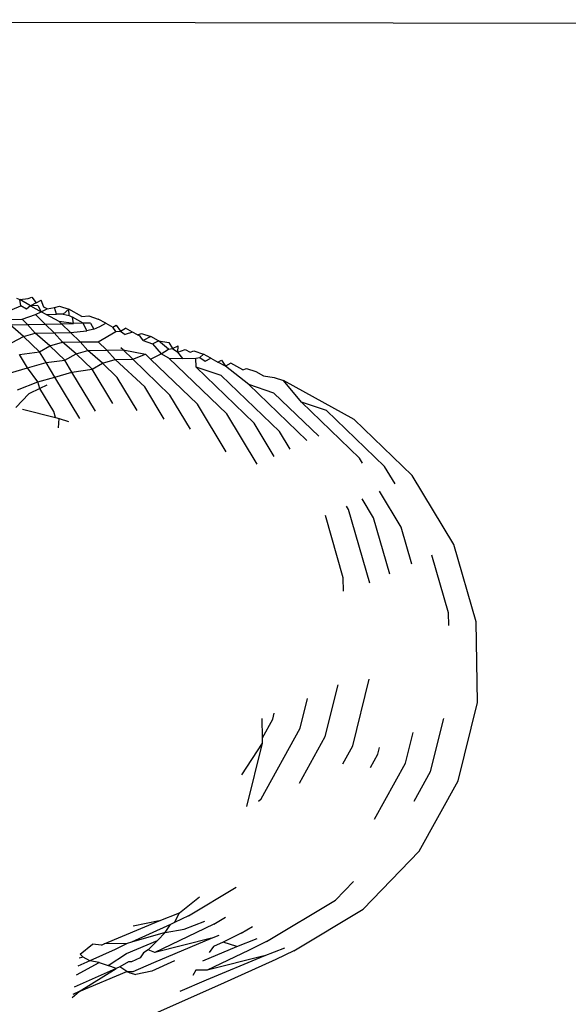
# Model space of a CAD drawing. Units: millimetres. Extents: x -3122 to 3598, y -2633 to 2475.
# Drawn here: x 322 to 327, y 720 to 729 of the extents above; entities that cross this region are included whole.
import ezdxf

# ---------------------------------------------------------------- set-up
doc = ezdxf.new("R2010")
doc.units = ezdxf.units.MM
doc.layers.add('Размеры', color=10, linetype='Continuous', lineweight=5)
doc.dimstyles.new('размеры Маф', dxfattribs={"dimtxt": 150, "dimasz": 50, "dimexe": 50, "dimexo": 0.0625, "dimgap": 0.09, "dimtad": 1, "dimdec": 0, "dimzin": 0, "dimdsep": 46, "dimtxsty": 'Standard', "dimblk": 'ARCHTICK', "dimcen": 0.09, "dimdle": 50, "dimclrd": 256, "dimclre": 256, "dimclrt": 256, "dimadec": 0, "dimazin": 0, "dimtfac": 1, "dimtdec": 0, "dimtix": 1, "dimtofl": 0, "dimtmove": 0, "dimatfit": 3, "dimfxl": 1, "dimtolj": 1, "dimtzin": 0, "dimlwd": -1, "dimlwe": -1, "dimarcsym": 1})

# ---------------------------------------------------------------- blocks, each defined once
blk = doc.blocks.new('_ArchTick')
at = {"color": 0, "linetype": 'ByBlock', "const_width": 0.15}
blk.add_lwpolyline([(-0.5, -0.5), (0.5, 0.5)], dxfattribs=at)
blk = doc.blocks.new('*D13')
at = {"layer": 'Defpoints', "color": 0, "transparency": 16777216}
for p in [(-114.4447, 2424.6354), (-114.4447, -1961.4768), (3547.7318, -1961.4768)]:
    blk.add_point(p, dxfattribs=at)
at = {"layer": 'Размеры', "transparency": 16777216}
for p, q in [((3547.7318, 2474.6354), (3547.7318, -2011.4768)), ((-114.3822, 2424.6354), (3597.7318, 2424.6354)), ((-114.3822, -1961.4768), (3597.7318, -1961.4768))]:
    blk.add_line(p, q, dxfattribs=at)
at = {"layer": 'Размеры', "transparency": 16777216, "xscale": 50, "yscale": 50, "zscale": 50}
for p, rotation in [((3547.7318, 2424.6354), 90), ((3547.7318, -1961.4768), 270)]:
    blk.add_blockref('_ArchTick', p, dxfattribs=dict(at, rotation=rotation))
at = {"layer": 'Размеры', "transparency": 16777216, "insert": (3472.6418, 231.5793), "char_height": 150, "attachment_point": 5, "rotation": 90}
blk.add_mtext('\\A1;4386', dxfattribs=at)
blk = doc.blocks.new('*D15')
at = {"layer": 'Defpoints', "color": 0, "transparency": 16777216}
for p in [(-828.1336, 927.5241), (2073.9632, 927.5241), (-814.2859, -461.4768)]:
    blk.add_point(p, dxfattribs=at)
at = {"layer": 'Размеры', "transparency": 16777216}
for p, q in [((2073.9632, -511.4768), (2073.9632, 977.5241)), ((-828.0711, 927.5241), (2123.9632, 927.5241)), ((-814.2234, -461.4768), (2123.9632, -461.4768))]:
    blk.add_line(p, q, dxfattribs=at)
at = {"layer": 'Размеры', "transparency": 16777216, "xscale": 50, "yscale": 50, "zscale": 50}
for p, rotation in [((2073.9632, 927.5241), 90), ((2073.9632, -461.4768), 270)]:
    blk.add_blockref('_ArchTick', p, dxfattribs=dict(at, rotation=rotation))
at = {"layer": 'Размеры', "transparency": 16777216, "insert": (1998.8732, 233.0237), "char_height": 150, "attachment_point": 5, "rotation": 90}
blk.add_mtext('\\A1;1389', dxfattribs=at)

msp = doc.modelspace()

# ---------------------------------------------------------------- linework, layer by layer
for p, q in [((317.9999, 728.9054), (328.8671, 728.8862)), ((322.4176, 726.4363), (322.4514, 726.4486)), ((322.4514, 726.4486), (322.4904, 726.3961)), ((322.2746, 726.3384), (322.3529, 726.3689)), ((322.3137, 726.4399), (322.3442, 726.4254)), ((322.3442, 726.4254), (322.4176, 726.4363)), ((322.4392, 726.3705), (322.3442, 726.4254)), ((322.3529, 726.3689), (322.3442, 726.4254)), ((322.4038, 726.3408), (322.3529, 726.3689)), ((322.4392, 726.3705), (322.4038, 726.3408)), ((322.4904, 726.3961), (322.4392, 726.3705)), ((322.5052, 726.3718), (322.4392, 726.3705)), ((322.4392, 726.3705), (322.5342, 726.318)), ((322.4904, 726.3961), (322.5348, 726.4209)), ((322.5052, 726.3718), (322.5342, 726.318)), ((322.5581, 726.3586), (322.5348, 726.4209)), ((322.5881, 726.3442), (322.5581, 726.3586)), ((322.6523, 726.3559), (322.6959, 726.3673)), ((322.6959, 726.3673), (322.7793, 726.3395)), ((322.3657, 726.2507), (322.4822, 726.2927)), ((322.4822, 726.2927), (322.5342, 726.318)), ((322.5698, 726.2082), (322.4822, 726.2927)), ((322.5342, 726.318), (322.5881, 726.3442)), ((322.5771, 726.2943), (322.5342, 726.318)), ((322.5771, 726.2943), (322.6713, 726.2961)), ((322.6947, 726.2293), (322.5771, 726.2943)), ((322.5881, 726.3442), (322.6523, 726.3559)), ((322.6713, 726.2961), (322.6523, 726.3559)), ((322.7294, 726.2972), (322.6713, 726.2961)), ((322.7793, 726.3395), (322.7294, 726.2972)), ((322.7294, 726.2972), (322.7823, 726.2841)), ((322.7823, 726.2841), (322.7793, 726.3395)), ((322.8967, 726.2746), (322.7793, 726.3395)), ((322.7823, 726.2841), (322.8122, 726.2696)), ((322.8967, 726.2746), (322.958, 726.2801)), ((322.958, 726.2801), (323.0414, 726.2523)), ((322.2202, 726.2494), (322.3657, 726.2507)), ((322.2563, 726.2024), (322.4128, 726.2053)), ((322.3773, 726.0981), (322.2563, 726.2024)), ((322.4128, 726.2053), (322.3657, 726.2507)), ((322.4128, 726.2053), (322.5698, 726.2082)), ((322.4805, 726.1278), (322.4128, 726.2053)), ((322.5698, 726.2082), (322.7138, 726.2109)), ((322.65, 726.131), (322.5698, 726.2082)), ((322.8216, 726.213), (322.6947, 726.2293)), ((322.7138, 726.2109), (322.6947, 726.2293)), ((322.7138, 726.2109), (322.8216, 726.213)), ((322.794, 726.1337), (322.7138, 726.2109)), ((322.908, 726.2146), (322.8122, 726.2696)), ((322.8216, 726.213), (322.8122, 726.2696)), ((322.908, 726.2146), (322.8216, 726.213)), ((322.9739, 726.2158), (322.908, 726.2146)), ((322.9393, 726.1479), (322.908, 726.2146)), ((322.9739, 726.2158), (323.003, 726.1621)), ((323.003, 726.1621), (323.0548, 726.1872)), ((323.1091, 726.2149), (323.0414, 726.2523)), ((323.0548, 726.1872), (323.1091, 726.2149)), ((323.1091, 726.2149), (323.1713, 726.1805)), ((323.1713, 726.1805), (323.2019, 726.1989)), ((323.2019, 726.1989), (323.2392, 726.143)), ((322.2751, 726.0427), (322.3773, 726.0981)), ((322.3773, 726.0981), (322.4805, 726.1278)), ((322.519, 725.9615), (322.3773, 726.0981)), ((322.4805, 726.1278), (322.65, 726.131)), ((322.6116, 726.0137), (322.4805, 726.1278)), ((322.65, 726.131), (322.794, 726.1337)), ((322.725, 726.0464), (322.65, 726.131)), ((322.794, 726.1337), (322.9393, 726.1479)), ((322.8815, 726.0493), (322.794, 726.1337)), ((323.003, 726.1621), (322.9393, 726.1479)), ((323.0424, 726.0486), (323.1981, 726.1412)), ((323.1981, 726.1412), (323.1713, 726.1805)), ((323.1981, 726.1412), (323.2392, 726.143)), ((323.2392, 726.143), (323.2853, 726.1711)), ((323.2392, 726.143), (323.281, 726.1136)), ((323.3475, 726.1368), (323.281, 726.1136)), ((323.3475, 726.1368), (323.2853, 726.1711)), ((323.3923, 726.112), (323.3475, 726.1368)), ((323.3923, 726.112), (323.4261, 726.1243)), ((323.4154, 726.0992), (323.3923, 726.112)), ((323.4427, 726.0598), (323.4154, 726.0992)), ((323.4261, 726.1243), (323.5095, 726.0966)), ((323.5095, 726.0966), (323.4427, 726.0598)), ((323.5773, 726.059), (323.5095, 726.0966)), ((322.519, 725.9615), (322.6116, 726.0137)), ((322.6116, 726.0137), (322.725, 726.0464)), ((322.7432, 725.887), (322.6116, 726.0137)), ((322.725, 726.0464), (322.8815, 726.0493)), ((322.8461, 725.9421), (322.725, 726.0464)), ((322.8815, 726.0493), (323.0424, 726.0486)), ((322.9492, 725.9718), (322.8815, 726.0493)), ((323.1188, 725.975), (323.0424, 726.0486)), ((323.4427, 726.0598), (323.5255, 726.0323)), ((323.5255, 726.0323), (323.5773, 726.059)), ((323.5255, 726.0323), (323.6031, 725.9418)), ((323.5773, 726.059), (323.6706, 726.0429)), ((323.6668, 725.9853), (323.5773, 726.059)), ((323.6706, 726.0429), (323.7022, 725.99)), ((323.7022, 725.99), (323.754, 726.0152)), ((323.7497, 725.9577), (323.754, 726.0152)), ((322.3398, 725.9354), (322.519, 725.9615)), ((322.4112, 725.8168), (322.3398, 725.9354)), ((322.5774, 725.8647), (322.519, 725.9615)), ((322.7432, 725.887), (322.8461, 725.9421)), ((322.8461, 725.9421), (322.9492, 725.9718)), ((322.9878, 725.8056), (322.8461, 725.9421)), ((322.9492, 725.9718), (323.1188, 725.975)), ((323.0803, 725.8578), (322.9492, 725.9718)), ((323.1188, 725.975), (323.2627, 725.9777)), ((323.1937, 725.8905), (323.1188, 725.975)), ((323.2627, 725.9777), (323.2439, 725.9958)), ((323.3502, 725.8934), (323.2627, 725.9777)), ((323.2627, 725.9777), (323.4637, 725.9383)), ((323.3502, 725.8934), (323.4637, 725.9383)), ((323.5073, 725.8963), (323.4637, 725.9383)), ((323.5073, 725.8963), (323.6031, 725.9418)), ((323.6031, 725.9418), (323.6668, 725.9853)), ((323.67, 725.9048), (323.6031, 725.9418)), ((323.6668, 725.9853), (323.7022, 725.99)), ((323.7022, 725.99), (323.7497, 725.9577)), ((323.7497, 725.9577), (323.8162, 725.9808)), ((323.7946, 725.9017), (323.7497, 725.9577)), ((323.8162, 725.9808), (323.861, 725.956)), ((323.861, 725.956), (323.8948, 725.9683)), ((323.8948, 725.9683), (323.9782, 725.9406)), ((323.9782, 725.9406), (323.9463, 725.9089)), ((324.0461, 725.9031), (323.9782, 725.9406)), ((322.4112, 725.8168), (322.5774, 725.8647)), ((322.5774, 725.8647), (322.7432, 725.887)), ((322.6553, 725.7353), (322.5774, 725.8647)), ((322.8081, 725.7793), (322.7432, 725.887)), ((322.9878, 725.8056), (323.0803, 725.8578)), ((323.0803, 725.8578), (323.1937, 725.8905)), ((323.2119, 725.731), (323.0803, 725.8578)), ((323.1937, 725.8905), (323.3502, 725.8934)), ((323.4565, 725.6496), (323.1937, 725.8905)), ((323.6806, 725.575), (323.3502, 725.8934)), ((323.9252, 725.4937), (323.5073, 725.8963)), ((324.1873, 725.4065), (323.67, 725.9048)), ((323.67, 725.9048), (323.7946, 725.9017)), ((323.7946, 725.9017), (323.9114, 725.9039)), ((323.9114, 725.9039), (323.9463, 725.9089)), ((323.9139, 725.8236), (323.9114, 725.9039)), ((323.9463, 725.9089), (323.9942, 725.8763)), ((323.9942, 725.8763), (324.0461, 725.9031)), ((324.0461, 725.9031), (324.1083, 725.8687)), ((324.1083, 725.8687), (324.1393, 725.887)), ((324.1761, 725.8312), (324.1083, 725.8687)), ((324.1393, 725.887), (324.1761, 725.8312)), ((324.2227, 725.8592), (324.1761, 725.8312)), ((324.3827, 725.6677), (324.1761, 725.8312)), ((324.3297, 725.8001), (324.2227, 725.8592)), ((322.2595, 725.773), (322.4112, 725.8168)), ((322.504, 725.6916), (322.4112, 725.8168)), ((322.6553, 725.7353), (322.8081, 725.7793)), ((322.8081, 725.7793), (322.9878, 725.8056)), ((323.0183, 725.4302), (322.8081, 725.7793)), ((323.1726, 725.4988), (322.9878, 725.8056)), ((324.4312, 725.3253), (323.9139, 725.8236)), ((324.1381, 725.749), (323.9139, 725.8236)), ((324.6553, 725.2507), (324.1381, 725.749)), ((324.3297, 725.8001), (324.3635, 725.8124)), ((324.3635, 725.8124), (324.4469, 725.7846)), ((324.4469, 725.7846), (324.5148, 725.7471)), ((324.5148, 725.7471), (324.6081, 725.731)), ((322.3217, 725.6202), (322.504, 725.6916)), ((322.504, 725.6916), (322.6553, 725.7353)), ((322.5217, 725.6334), (322.504, 725.6916)), ((322.5856, 725.6645), (322.5217, 725.6334)), ((322.8769, 725.3674), (322.6553, 725.7353)), ((323.3881, 725.4386), (323.2119, 725.731)), ((324.8999, 725.1693), (324.3827, 725.6677)), ((324.6068, 725.5931), (324.3827, 725.6677)), ((324.6081, 725.731), (324.6915, 725.7033)), ((325.3201, 725.3557), (324.6915, 725.7033)), ((324.8514, 725.5117), (324.6915, 725.7033)), ((322.4243, 725.5861), (322.3077, 725.4632)), ((322.5217, 725.6334), (322.4243, 725.5861)), ((322.6457, 725.4276), (322.5217, 725.6334)), ((323.6303, 725.3611), (323.4565, 725.6496)), ((323.8633, 725.2718), (323.6806, 725.575)), ((325.0074, 725.2071), (324.6068, 725.5931)), ((324.1812, 725.0687), (323.9252, 725.4937)), ((325.3686, 725.0134), (324.8514, 725.5117)), ((325.0756, 725.4371), (324.8514, 725.5117)), ((322.3679, 725.4482), (322.6606, 725.3756)), ((322.6606, 725.3756), (322.6457, 725.4276)), ((324.457, 724.9586), (324.1873, 725.4065)), ((325.5928, 724.9388), (325.0756, 725.4371)), ((322.6606, 725.3756), (322.6942, 725.3673)), ((322.6873, 725.2831), (322.6942, 725.3673)), ((322.6942, 725.3673), (322.7776, 725.3395)), ((324.6103, 725.0278), (324.4312, 725.3253)), ((325.8373, 724.8574), (325.3201, 725.3557)), ((324.7513, 725.0915), (324.6553, 725.2507)), ((325.3969, 724.9664), (325.3686, 725.0134)), ((325.6861, 724.7839), (325.5928, 724.9388)), ((326.2079, 724.2423), (325.8373, 724.8574)), ((325.7392, 724.3982), (325.5463, 724.7184)), ((325.4946, 724.4796), (325.3926, 724.649)), ((325.2704, 724.5542), (325.2517, 724.5853)), ((325.4597, 723.8967), (325.2704, 724.5542)), ((325.2245, 723.9455), (325.0646, 724.5009)), ((325.6391, 723.9777), (325.4946, 724.4796)), ((325.8348, 724.0661), (325.7392, 724.3982)), ((326.4065, 723.5522), (326.2079, 724.2423)), ((326.162, 723.6336), (326.0139, 724.1479)), ((325.2267, 723.8262), (325.2245, 723.9455)), ((326.164, 723.522), (326.162, 723.6336)), ((326.4197, 722.8343), (326.4065, 723.5522)), ((325.3091, 722.4493), (325.4563, 723.0419)), ((325.0645, 722.5307), (325.1793, 722.9924)), ((324.8403, 722.6053), (324.9064, 722.8712)), ((326.2465, 722.1374), (326.4197, 722.8343)), ((324.5049, 722.5209), (324.5017, 722.6914)), ((324.5049, 722.5209), (324.5964, 722.6864)), ((324.5964, 722.6864), (324.6096, 722.7393)), ((326.0019, 722.2188), (326.1194, 722.6912)), ((324.4926, 721.9769), (324.8403, 722.6053)), ((324.5058, 722.4705), (324.5049, 722.5209)), ((324.8351, 722.1162), (325.0645, 722.5307)), ((325.7778, 722.2933), (325.846, 722.5678)), ((324.3216, 722.1898), (324.5058, 722.4705)), ((324.3659, 721.9077), (324.5058, 722.4705)), ((325.2191, 722.2868), (325.3091, 722.4493)), ((325.5332, 722.3747), (325.5478, 722.4332)), ((325.4678, 722.2565), (325.5332, 722.3747)), ((325.5014, 721.7939), (325.7778, 722.2933)), ((325.8552, 721.9536), (326.0019, 722.2188)), ((325.8988, 721.509), (326.2465, 722.1374)), ((324.4708, 721.9543), (324.4926, 721.9769)), ((325.4002, 720.992), (325.8988, 721.509)), ((323.8473, 720.9335), (324.2719, 721.1891)), ((325.1556, 721.0734), (325.3152, 721.2389)), ((323.7657, 720.9607), (323.9428, 721.1017)), ((324.5402, 720.703), (325.1556, 721.0734)), ((323.5834, 720.8892), (323.7657, 720.9607)), ((323.7218, 720.8725), (323.7657, 720.9607)), ((323.8473, 720.9335), (323.7218, 720.8725)), ((324.0714, 720.8589), (324.1766, 720.9222)), ((324.7847, 720.6216), (325.4002, 720.992)), ((323.095, 720.6834), (323.5834, 720.8892)), ((323.686, 720.8551), (323.339, 720.6984)), ((323.5834, 720.8892), (323.3536, 720.8419)), ((323.6367, 720.7843), (323.686, 720.8551)), ((323.7218, 720.8725), (323.686, 720.8551)), ((323.8075, 720.8146), (323.9899, 720.8861)), ((324.0714, 720.8589), (323.9102, 720.7805)), ((324.316, 720.7776), (324.4159, 720.8377)), ((323.6367, 720.7843), (323.339, 720.6984)), ((323.9102, 720.7805), (323.5448, 720.6059)), ((323.5691, 720.7142), (323.6367, 720.7843)), ((323.6367, 720.7843), (323.8075, 720.8146)), ((324.0521, 720.7333), (324.1184, 720.7592)), ((324.316, 720.7776), (324.1547, 720.6991)), ((322.8802, 720.5916), (322.9898, 720.6815)), ((323.0698, 720.6728), (322.9898, 720.6815)), ((323.0698, 720.6728), (323.095, 720.6834)), ((323.3002, 720.6873), (323.095, 720.6834)), ((323.3002, 720.6873), (323.192, 720.6321)), ((323.2939, 720.5982), (323.5691, 720.7142)), ((323.339, 720.6984), (323.3002, 720.6873)), ((323.4863, 720.6283), (323.5691, 720.7142)), ((323.5385, 720.5168), (324.0521, 720.7333)), ((324.0521, 720.7333), (323.5448, 720.6059)), ((323.9733, 720.531), (324.2763, 720.6587)), ((324.0699, 720.6608), (324.0294, 720.6064)), ((324.1547, 720.6991), (324.0699, 720.6608)), ((324.2763, 720.6587), (324.1547, 720.6991)), ((324.2763, 720.6587), (324.4586, 720.7301)), ((324.5402, 720.703), (324.3789, 720.6245)), ((322.9073, 720.5658), (322.8736, 720.5552)), ((322.8802, 720.5916), (322.9073, 720.5658)), ((322.9668, 720.5321), (322.9073, 720.5658)), ((323.192, 720.6321), (322.9668, 720.5321)), ((323.1315, 720.4912), (323.2939, 720.5982)), ((323.4456, 720.6038), (323.4162, 720.5575)), ((323.4863, 720.6283), (323.4456, 720.6038)), ((323.5448, 720.6059), (323.4863, 720.6283)), ((324.0072, 720.3609), (324.5208, 720.5773)), ((324.3789, 720.6245), (324.0135, 720.4499)), ((324.5208, 720.5773), (324.0135, 720.4499)), ((324.5208, 720.5773), (324.7032, 720.6487)), ((324.7847, 720.6216), (324.6234, 720.5432)), ((322.847, 720.4069), (323.0513, 720.5179)), ((322.9668, 720.5321), (322.8611, 720.4851)), ((323.0513, 720.5179), (322.9668, 720.5321)), ((323.0513, 720.5179), (323.1315, 720.4912)), ((323.2027, 720.4627), (323.1315, 720.4912)), ((323.3109, 720.5227), (323.2348, 720.4769)), ((323.3391, 720.5233), (323.3109, 720.5227)), ((323.4162, 720.5575), (323.3391, 720.5233)), ((323.3534, 720.4376), (323.5385, 720.5168)), ((323.7214, 720.5304), (323.5179, 720.4407)), ((324.6234, 720.5432), (324.1295, 720.3202)), ((323.2027, 720.4627), (322.8271, 720.2958)), ((322.8708, 720.2579), (323.2027, 720.4627)), ((322.8708, 720.2579), (323.2958, 720.4365)), ((323.2348, 720.4769), (323.2027, 720.4627)), ((323.2958, 720.4365), (323.2348, 720.4769)), ((323.2958, 720.4365), (323.3534, 720.4376)), ((323.2958, 720.4365), (323.3238, 720.4249)), ((323.3238, 720.4249), (323.376, 720.4098)), ((323.5179, 720.4407), (323.376, 720.4098)), ((323.9115, 720.448), (323.8849, 720.4016)), ((324.0135, 720.4499), (323.9115, 720.448)), ((324.1295, 720.3202), (323.3365, 719.9679)), ((323.7716, 720.26), (324.0072, 720.3609)), ((322.8109, 720.2053), (322.8708, 720.2579)), ((322.8708, 720.2579), (322.8155, 720.2309))]:
    msp.add_line(p, q)

# ---------------------------------------------------------------- dimensions: what is measured, and where the dimension line sits
at = {"layer": 'Размеры'}
for base, p1, p2, picture, middle in [((3547.7318, -1961.4768), (-114.4447, 2424.6354), (-114.4447, -1961.4768), '*D13', (3472.6418, 231.5793)), ((2073.9632, 927.5241), (-814.2859, -461.4768), (-828.1336, 927.5241), '*D15', (1998.8732, 233.0237))]:
    dim = msp.add_linear_dim(base=base, p1=p1, p2=p2, angle=90, dimstyle='размеры Маф', dxfattribs=at)
    dim.commit()
    dim.dimension.update_dxf_attribs({"geometry": picture, "text_midpoint": middle})

doc.saveas('drawing.dxf')
